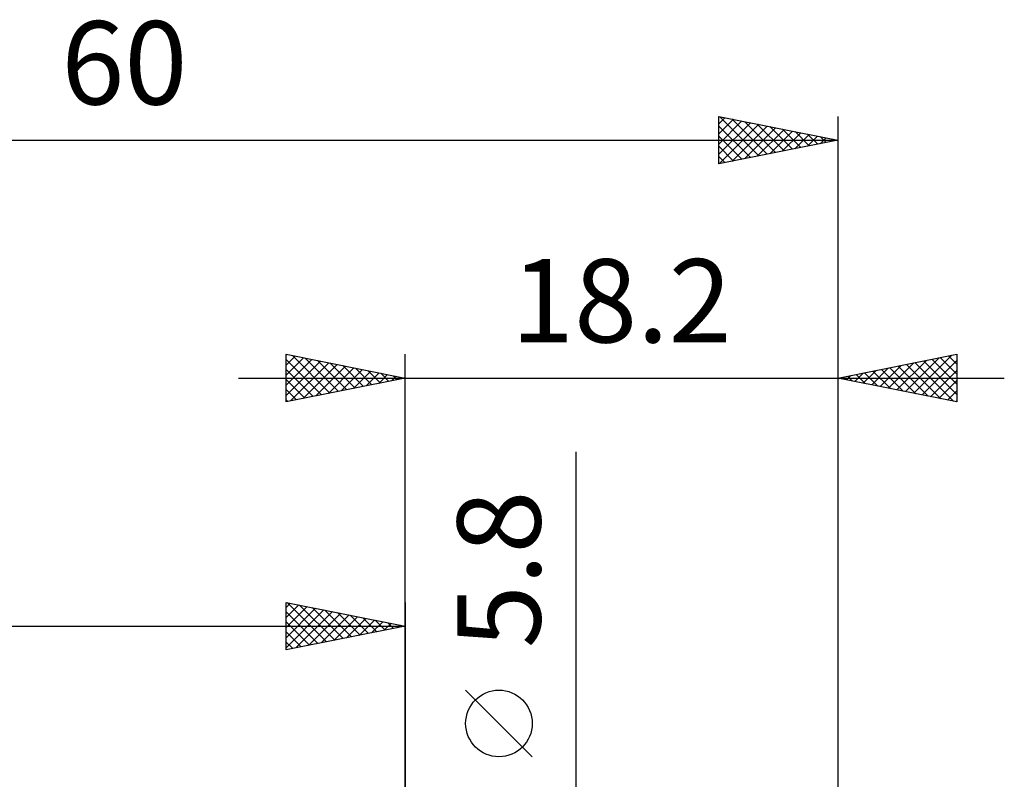
# Model space of a CAD drawing. Units: millimetres. Extents: x -59 to 61, y -26 to 40.
# Drawn here: x -16 to 25, y 9 to 40 of the extents above; entities that cross this region are included whole.
import ezdxf
from ezdxf.enums import TextEntityAlignment as Align

# ---------------------------------------------------------------- set-up
doc = ezdxf.new("R2010")
doc.units = ezdxf.units.MM
doc.header["$LTSCALE"] = 3.95
doc.layers.add('2', color=7, linetype='CONTINUOUS')
doc.layers.add('SK2', color=7, linetype='CONTINUOUS')
doc.styles.get("Standard").update_dxf_attribs({"font": 'Monospac821 BT'})

msp = doc.modelspace()

# ---------------------------------------------------------------- linework, layer by layer
at = {"layer": '2', "color": 7, "linetype": 'CONTINUOUS', "lineweight": 25}
for p, q in [((-5, 24.425), (-5, 26.425)), ((-5, 26.425), (0, 25.425)), ((-5, 26.396), (-4.975, 26.42)), ((-5, 25.971), (-4.622, 26.349)), ((-5, 25.547), (-4.268, 26.279)), ((-5, 26.213), (-3.51, 24.723)), ((-5, 25.123), (-3.915, 26.208)), ((-5, 24.698), (-3.561, 26.137)), ((-4.734, 26.372), (-3.156, 24.794)), ((-4.204, 26.266), (-2.803, 24.864)), ((-3.674, 26.16), (-2.449, 24.935)), ((0, 3), (0, 26.425)), ((18.2, 26.425), (18.2, 2.7)), ((18.2, 25.425), (23.2, 26.425)), ((20.685, 24.928), (21.928, 26.171)), ((21.039, 24.857), (22.458, 26.277)), ((21.392, 24.787), (22.989, 26.383)), ((21.746, 24.716), (23.2, 26.17)), ((21.797, 26.144), (23.2, 24.742)), ((22.151, 26.215), (23.2, 25.166)), ((22.504, 26.286), (23.2, 25.59)), ((22.858, 26.357), (23.2, 26.015)), ((23.2, 26.425), (23.2, 24.425)), ((-5, 25.789), (-3.863, 24.652)), ((-4.812, 24.463), (-3.208, 26.067)), ((-4.281, 24.569), (-2.854, 25.996)), ((-3.751, 24.675), (-2.501, 25.925)), ((-3.221, 24.781), (-2.147, 25.854)), ((-3.143, 26.054), (-2.096, 25.006)), ((-2.69, 24.887), (-1.793, 25.784)), ((-2.613, 25.948), (-1.742, 25.077)), ((-2.16, 24.993), (-1.44, 25.713)), ((-2.083, 25.842), (-1.389, 25.147)), ((-1.552, 25.735), (-1.035, 25.218)), ((19.271, 25.211), (19.807, 25.746)), ((19.625, 25.14), (20.337, 25.852)), ((19.676, 25.72), (20.414, 24.982)), ((19.978, 25.069), (20.867, 25.958)), ((20.03, 25.791), (20.944, 24.876)), ((20.332, 24.999), (21.398, 26.065)), ((20.383, 25.862), (21.475, 24.77)), ((20.737, 25.932), (22.005, 24.664)), ((21.09, 26.003), (22.535, 24.558)), ((21.444, 26.074), (23.066, 24.452)), ((22.1, 24.645), (23.2, 25.746)), ((-7, 25.425), (25.2, 25.425)), ((0, 25.425), (-5, 24.425)), ((-5, 25.365), (-4.217, 24.582)), ((-1.63, 25.099), (-1.086, 25.642)), ((-1.099, 25.205), (-0.733, 25.572)), ((-1.022, 25.629), (-0.681, 25.289)), ((-0.569, 25.311), (-0.379, 25.501)), ((-0.492, 25.523), (-0.328, 25.359)), ((-0.039, 25.417), (-0.026, 25.43)), ((23.2, 24.425), (18.2, 25.425)), ((18.21, 25.423), (18.216, 25.428)), ((18.262, 25.437), (18.293, 25.406)), ((18.564, 25.352), (18.746, 25.534)), ((18.615, 25.508), (18.823, 25.3)), ((18.918, 25.281), (19.276, 25.64)), ((18.969, 25.579), (19.353, 25.194)), ((19.322, 25.649), (19.884, 25.088)), ((22.453, 24.574), (23.2, 25.321)), ((-5, 24.94), (-4.57, 24.511)), ((22.807, 24.504), (23.2, 24.897)), ((-5, 24.516), (-4.924, 24.44)), ((23.16, 24.433), (23.2, 24.473)), ((7.2, -9.9), (7.2, 22.325)), ((5.35, 9.512), (2.55, 12.312))]:
    msp.add_line(p, q, dxfattribs=at)
msp.add_circle((3.95, 10.912), 1.4, dxfattribs=at)
at = {"layer": 'SK2', "color": 7, "linetype": 'CONTINUOUS', "lineweight": 25}
for p, q in [((13.2, 34.425), (13.2, 36.425)), ((13.2, 36.425), (18.2, 35.425)), ((13.2, 36.11), (13.462, 36.373)), ((13.2, 35.686), (13.816, 36.302)), ((13.2, 35.262), (14.169, 36.231)), ((13.2, 34.837), (14.523, 36.16)), ((13.215, 34.428), (14.876, 36.09)), ((13.217, 36.422), (14.878, 34.761)), ((13.748, 36.315), (15.232, 34.831)), ((14.278, 36.209), (15.585, 34.902)), ((14.808, 36.103), (15.939, 34.973)), ((18.2, 36.425), (18.2, 2.7)), ((13.2, 36.015), (14.525, 34.69)), ((13.745, 34.534), (15.23, 36.019)), ((14.275, 34.64), (15.584, 35.948)), ((14.806, 34.746), (15.937, 35.878)), ((15.336, 34.852), (16.291, 35.807)), ((15.339, 35.997), (16.292, 35.043)), ((15.866, 34.958), (16.644, 35.736)), ((15.869, 35.891), (16.646, 35.114)), ((16.397, 35.064), (16.998, 35.665)), ((16.399, 35.785), (17, 35.185)), ((16.93, 35.679), (17.353, 35.256)), ((-41.8, 35.425), (18.2, 35.425)), ((13.2, 35.59), (14.171, 34.619)), ((18.2, 35.425), (13.2, 34.425)), ((16.927, 35.17), (17.351, 35.595)), ((17.457, 35.276), (17.705, 35.524)), ((17.46, 35.573), (17.707, 35.326)), ((17.988, 35.383), (18.058, 35.453)), ((17.99, 35.467), (18.06, 35.397)), ((13.2, 35.166), (13.818, 34.549)), ((13.2, 34.742), (13.464, 34.478)), ((-5, 14), (-5, 16)), ((-5, 16), (0, 15)), ((-5, 15.789), (-4.824, 15.965)), ((-5, 15.365), (-4.471, 15.894)), ((-5, 14.94), (-4.117, 15.823)), ((-5, 14.516), (-3.763, 15.753)), ((-4.961, 15.992), (-3.308, 14.338)), ((-4.431, 15.886), (-2.954, 14.409)), ((-3.901, 15.78), (-2.601, 14.48)), ((0, 16), (0, 3)), ((-5, 14.092), (-3.41, 15.682)), ((-5, 15.607), (-3.661, 14.268)), ((-4.585, 14.083), (-3.056, 15.611)), ((-4.054, 14.189), (-2.703, 15.541)), ((-3.524, 14.295), (-2.349, 15.47)), ((-3.37, 15.674), (-2.247, 14.551)), ((-2.994, 14.401), (-1.996, 15.399)), ((-2.84, 15.568), (-1.893, 14.621)), ((-2.463, 14.507), (-1.642, 15.328)), ((-2.31, 15.462), (-1.54, 14.692)), ((-1.779, 15.356), (-1.186, 14.763)), ((-41.8, 15), (0, 15)), ((-5, 15.182), (-4.015, 14.197)), ((0, 15), (-5, 14)), ((-1.933, 14.613), (-1.289, 15.258)), ((-1.403, 14.719), (-0.935, 15.187)), ((-1.249, 15.25), (-0.833, 14.833)), ((-0.872, 14.826), (-0.581, 15.116)), ((-0.719, 15.144), (-0.479, 14.904)), ((-0.342, 14.932), (-0.228, 15.046)), ((-0.188, 15.038), (-0.126, 14.975)), ((-5, 14.758), (-4.368, 14.126)), ((-5, 14.334), (-4.722, 14.056))]:
    msp.add_line(p, q, dxfattribs=at)

# ---------------------------------------------------------------- texts
at = {"layer": '2', "color": 7, "linetype": 'CONTINUOUS', "lineweight": 25}
msp.add_text('18.2', height=3.5, dxfattribs=at).set_placement((9.1, 26.925), align=Align.CENTER)
msp.add_text('5.8', height=3.5, rotation=90, dxfattribs=at).set_placement((5.7, 17.387), align=Align.CENTER)
at = {"layer": 'SK2', "color": 7, "linetype": 'CONTINUOUS', "lineweight": 25}
msp.add_text('60', height=3.5, dxfattribs=at).set_placement((-11.8, 36.925), align=Align.CENTER)

doc.saveas('drawing.dxf')
